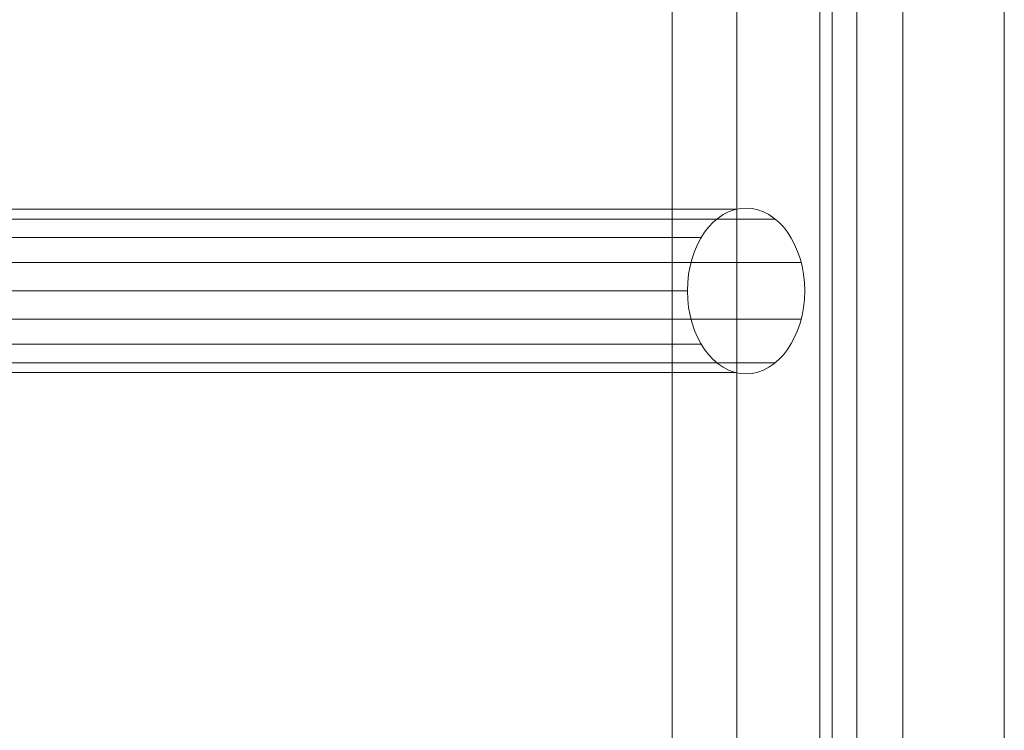
# Model space of a CAD drawing. Units: millimetres. Extents: x -1364 to 7386, y -6075 to 7275.
# Drawn here: x 1371 to 1571, y 4967 to 5111 of the extents above; entities that cross this region are included whole.
import ezdxf

# ---------------------------------------------------------------- set-up
doc = ezdxf.new("R2010")
doc.units = ezdxf.units.MM
doc.header["$MEASUREMENT"] = 0
for name, color, linetype, lineweight in [('access - Level 25', 7, 'Continuous', 0), ('common_[ID]_35_[Material]_Unchanged_[Source]_Cell - Level 25', 7, 'Continuous', 0), ('Level 61', 7, 'Continuous', 0), ('panels2 - Level 25', 7, 'Continuous', 0)]:
    doc.layers.add(name, color=color, linetype=linetype, lineweight=lineweight)

# ---------------------------------------------------------------- blocks, each defined once
blk = doc.blocks.new('From Smart Solid_1122')
at = {"layer": 'common_[ID]_35_[Material]_Unchanged_[Source]_Cell - Level 25', "color": 7, "linetype": 'Continuous', "lineweight": 13}
for p, q in [((0, -435), (0, 435)), ((0, 435), (0, -435))]:
    blk.add_line(p, q, dxfattribs=at)
blk = doc.blocks.new('From Smart Solid_1125')
at = {"layer": 'common_[ID]_35_[Material]_Unchanged_[Source]_Cell - Level 25', "color": 7, "linetype": 'Continuous', "lineweight": 13}
for p, q in [((-2.5, -435), (-2.5, 435)), ((2.5, -435), (2.5, 435))]:
    blk.add_line(p, q, dxfattribs=at)
blk = doc.blocks.new('From Smart Solid_1126')
at = {"layer": 'common_[ID]_35_[Material]_Unchanged_[Source]_Cell - Level 25', "color": 7, "linetype": 'Continuous', "lineweight": 13}
blk.add_line((-435, -435), (-435, 435), dxfattribs=at)
blk = doc.blocks.new('From Smart Solid_1127')
at = {"layer": 'common_[ID]_35_[Material]_Unchanged_[Source]_Cell - Level 25', "color": 7, "linetype": 'Continuous', "lineweight": 13}
for p, q in [((-15, -435), (-15, 435)), ((15, 435), (15, -435))]:
    blk.add_line(p, q, dxfattribs=at)
blk = doc.blocks.new('common_5')
at = {"layer": 'common_[ID]_35_[Material]_Unchanged_[Source]_Cell - Level 25', "color": 7, "linetype": 'Continuous', "lineweight": 13}
for name, p in [('From Smart Solid_1122', (1536.4315, 5190.1775)), ('From Smart Solid_1125', (1538.9315, 5190.1775)), ('From Smart Solid_1127', (1556.4315, 5190.1775)), ('From Smart Solid_1126', (2006.4315, 5190.1775))]:
    blk.add_blockref(name, p, dxfattribs=at)
blk = doc.blocks.new('From Smart Solid_1173')
at = {"layer": 'access - Level 25', "color": 12, "linetype": 'Continuous', "lineweight": 13}
for p, q in [((500.41, 16.59), (-504.54, 16.59)), ((508.43, 14.59), (-496.52, 14.59)), ((493.35, 10.83), (-511.6, 10.83)), ((513.67, 5.76), (-491.28, 5.76)), ((490.56, 0), (-514.39, 0)), ((513.67, -5.76), (-491.28, -5.76)), ((493.35, -10.83), (-511.6, -10.83)), ((508.43, -14.59), (-496.52, -14.59)), ((500.41, -16.59), (-504.54, -16.59))]:
    blk.add_line(p, q, dxfattribs=at)
at = {"layer": 'access - Level 25', "color": 12, "linetype": 'Continuous', "lineweight": 13, "extrusion": (0, 0, -1)}
blk.add_ellipse((502.47, 0), major_axis=(0, 16.85), ratio=0.707107, dxfattribs=at)
blk = doc.blocks.new('access')
at = {"layer": 'access - Level 25', "color": 12, "linetype": 'Continuous', "lineweight": 13}
for points in [[(1503.93, 5620.18), (1533.93, 5620.18), (1533.93, 4760.18), (1503.93, 4760.18)], [(1503.93, 5620.18), (1503.93, 5620.18), (1503.93, 4760.18)], [(1533.93, 5620.18), (1503.93, 5620.18), (1503.93, 4760.18), (1533.93, 4760.18)], [(1533.93, 5620.18), (1533.93, 5620.18), (1533.93, 4760.18)]]:
    blk.add_3dface(points, dxfattribs=at)
blk.add_blockref('From Smart Solid_1173', (1016.46, 5055.83), dxfattribs=at)
blk = doc.blocks.new('From Smart Solid_1523')
at = {"layer": 'panels2 - Level 25', "color": 40, "linetype": 'Continuous', "lineweight": 13}
for p, q in [((-16.85, 435), (-16.85, -435)), ((0, 435), (0, -435)), ((0, 435), (0, -435)), ((16.85, 435), (16.85, -435))]:
    blk.add_line(p, q, dxfattribs=at)
blk = doc.blocks.new('panels2_6')
at = {"layer": 'panels2 - Level 25', "color": 40, "linetype": 'Continuous', "lineweight": 13}
blk.add_blockref('From Smart Solid_1523', (1533.9315, 5190.2775), dxfattribs=at)

msp = doc.modelspace()

# ---------------------------------------------------------------- block references
at = {"layer": 'Level 61', "color": 7, "linetype": 'Continuous', "lineweight": 0}
for name in ['common_5', 'panels2_6', 'access']:
    msp.add_blockref(name, (0, 0), dxfattribs=at)

doc.saveas('drawing.dxf')
